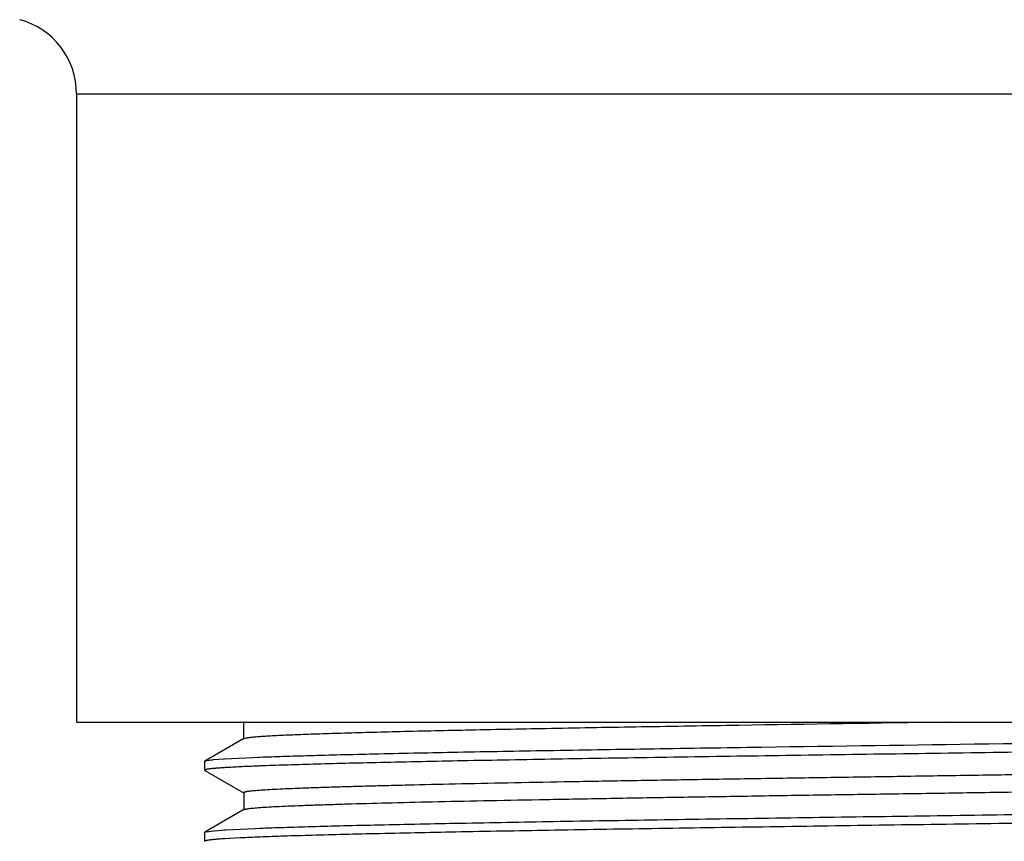
# Model space of a CAD drawing. Units: inches. Extents: x 0 to 11, y 0 to 8.5.
# Drawn here: x 4.6 to 5.3, y 6.8 to 7.5 of the extents above; entities that cross this region are included whole.
import ezdxf

# ---------------------------------------------------------------- set-up
doc = ezdxf.new("R2010")
doc.units = ezdxf.units.IN
doc.header["$LTSCALE"] = 0.605
doc.header["$MEASUREMENT"] = 0
doc.layers.get('0').update_dxf_attribs({"linetype": 'CONTINUOUS'})

msp = doc.modelspace()

# ---------------------------------------------------------------- linework, layer by layer
at = {"color": 7, "linetype": 'Continuous'}
for p, q in [((4.61935, 7.40228), (4.61935, 6.91109)), ((4.61935, 6.91109), (6.06935, 6.91109)), ((4.74987, 6.91156), (4.74987, 6.89814)), ((4.75001, 6.8983), (4.71958, 6.88072)), ((4.75001, 6.89809), (4.74987, 6.8979)), ((4.75117, 6.89849), (4.74999, 6.89809)), ((4.71935, 6.88051), (4.71935, 6.87356)), ((4.71935, 6.88048), (4.71935, 6.88051)), ((4.71942, 6.88048), (4.71935, 6.88051)), ((4.72094, 6.88114), (4.72635, 6.88183)), ((4.72096, 6.88114), (4.72582, 6.88178)), ((4.72582, 6.88178), (4.72635, 6.88183)), ((4.72635, 6.88183), (4.73503, 6.88249)), ((4.73426, 6.88244), (4.73503, 6.88249)), ((4.73503, 6.88249), (4.76258, 6.88382)), ((4.76147, 6.88377), (4.76258, 6.88381)), ((4.71957, 6.87334), (4.75023, 6.85563)), ((4.71958, 6.87334), (4.72089, 6.87295)), ((4.76254, 6.87687), (4.73501, 6.87554)), ((4.75064, 6.87637), (4.73674, 6.87565)), ((4.76533, 6.87697), (4.76254, 6.87687)), ((4.75023, 6.85597), (4.74998, 6.85622)), ((4.74998, 6.85592), (4.74998, 6.84264)), ((4.75012, 6.84281), (4.71957, 6.82516)), ((4.75012, 6.84253), (4.74998, 6.84233)), ((4.75077, 6.8428), (4.75011, 6.84253)), ((4.71956, 6.82516), (4.72055, 6.82549)), ((4.72053, 6.82549), (4.72635, 6.82627)), ((4.72055, 6.82549), (4.72692, 6.82632)), ((4.72635, 6.82627), (4.72692, 6.82632)), ((4.72692, 6.82632), (4.73593, 6.82699)), ((4.73503, 6.82693), (4.73593, 6.82699)), ((4.73593, 6.82699), (4.76428, 6.82832)), ((4.71935, 6.82495), (4.71935, 6.818)), ((4.74715, 6.82065), (4.73501, 6.81998)), ((4.74718, 6.82065), (4.73503, 6.81998))]:
    msp.add_line(p, q, dxfattribs=at)
at = {"color": 9, "linetype": 'Continuous'}
msp.add_line((4.61935, 7.40228), (6.06935, 7.40228), dxfattribs=at)
at = {"color": 7, "linetype": 'Continuous'}
for centre, radius, start, end in [((4.55935, 7.40228), 0.06, 0, 75), ((4.8412, 4.84904), 2.02935, 92.14269, 92.55759), ((4.83113, 5.0403), 1.78233, 92.20533, 92.70047), ((4.8316, 5.02983), 1.7928, 92.1997, 92.69901)]:
    msp.add_arc(centre, radius, start, end, dxfattribs=at)
for points, knots in [([(5.2994, 6.91109), (5.24519, 6.91028), (5.16563, 6.90909), (5.06263, 6.90741), (4.99276, 6.90619), (4.92992, 6.90496), (4.88247, 6.90391), (4.84882, 6.90305), (4.82706, 6.90244), (4.80781, 6.90182), (4.79583, 6.90138), (4.79027, 6.90116)], [0, 0, 0, 0, 0.319363, 0.468777, 0.606893, 0.731024, 0.839053, 0.886519, 0.929341, 0.967257, 1, 1, 1, 1]), ([(4.76258, 6.88382), (4.7686, 6.88405), (4.78163, 6.8845), (4.80261, 6.88514), (4.82644, 6.88577), (4.86352, 6.88666), (4.91592, 6.88775), (4.98525, 6.88901), (5.06212, 6.89027), (5.17489, 6.89199), (5.32168, 6.89408), (5.46927, 6.89616), (5.58458, 6.89787), (5.6647, 6.89914), (5.73811, 6.9004), (5.80326, 6.90166), (5.85176, 6.90275), (5.88542, 6.90364), (5.90044, 6.90409), (5.90748, 6.90432)], [0, 0, 0, 0, 0.015781, 0.034148, 0.055001, 0.078227, 0.13132, 0.192308, 0.259917, 0.33273, 0.487781, 0.644532, 0.719434, 0.789906, 0.854475, 0.911783, 0.960631, 0.981556, 1, 1, 1, 1]), ([(4.79027, 6.90116), (4.78534, 6.90096), (4.77836, 6.90065), (4.7696, 6.90018), (4.76426, 6.89985), (4.75977, 6.89953), (4.75614, 6.8992), (4.75365, 6.89892), (4.75208, 6.89868), (4.75145, 6.89856), (4.75117, 6.89849)], [0, 0, 0, 0, 0.377333, 0.534842, 0.671181, 0.78606, 0.879197, 0.950424, 0.977892, 1, 1, 1, 1]), ([(5.92982, 6.89818), (5.92381, 6.89794), (5.91073, 6.89746), (5.88956, 6.89681), (5.86533, 6.89615), (5.82732, 6.89523), (5.77332, 6.89411), (5.7016, 6.89281), (5.62186, 6.8915), (5.53591, 6.89019), (5.44566, 6.88888), (5.35314, 6.88757), (5.26041, 6.88626), (5.16957, 6.88495), (5.08266, 6.88364), (5.00161, 6.88234), (4.92824, 6.88104), (4.87267, 6.87991), (4.83328, 6.87899), (4.80794, 6.87834), (4.78561, 6.87768), (4.77174, 6.87721), (4.76533, 6.87697)], [0, 0, 0, 0, 0.015484, 0.033708, 0.054559, 0.077918, 0.13164, 0.193692, 0.262683, 0.337041, 0.415115, 0.495166, 0.575384, 0.653974, 0.729173, 0.799285, 0.862767, 0.918185, 0.942453, 0.964253, 0.983472, 1, 1, 1, 1]), ([(4.71936, 6.88055), (4.71938, 6.88061), (4.71953, 6.88074), (4.71985, 6.88087), (4.72034, 6.88101), (4.72072, 6.88109), (4.72094, 6.88114)], [0, 0, 0, 0, 0.116266, 0.315416, 0.608955, 1, 1, 1, 1]), ([(4.74996, 6.85622), (4.74996, 6.85631), (4.75012, 6.85644), (4.75035, 6.85655), (4.75064, 6.85666), (4.75102, 6.85676), (4.75147, 6.85686), (4.75201, 6.85697), (4.7529, 6.85712), (4.75422, 6.8573), (4.75606, 6.8575), (4.75823, 6.85771), (4.76181, 6.85801), (4.76711, 6.85837), (4.77448, 6.85878), (4.78317, 6.8592), (4.79318, 6.85962), (4.80446, 6.86003), (4.81698, 6.86045), (4.83069, 6.86087), (4.84554, 6.86129), (4.86148, 6.86171), (4.88482, 6.86228), (4.91647, 6.86299), (4.95724, 6.86383), (5.0015, 6.86466), (5.04893, 6.8655), (5.09911, 6.86634), (5.15154, 6.86718), (5.2057, 6.86801), (5.26109, 6.86885), (5.31721, 6.86968), (5.37358, 6.87052), (5.44776, 6.87163), (5.52057, 6.87274), (5.59132, 6.87387), (5.6413, 6.87471), (5.68862, 6.87554), (5.7329, 6.87638), (5.77376, 6.87721), (5.81078, 6.87804), (5.84354, 6.87887), (5.87166, 6.8797), (5.89207, 6.88042), (5.90591, 6.88101), (5.9144, 6.88143), (5.92161, 6.88184), (5.92754, 6.88225), (5.93168, 6.88261), (5.93435, 6.88291), (5.93547, 6.88306), (5.93597, 6.88314)], [0, 0, 0, 0, 0.000224, 0.000418, 0.000677, 0.001002, 0.001396, 0.001859, 0.002392, 0.003667, 0.005226, 0.007068, 0.009193, 0.01429, 0.020511, 0.02785, 0.036298, 0.045827, 0.056397, 0.067967, 0.080498, 0.093951, 0.108294, 0.139534, 0.173981, 0.211381, 0.251469, 0.293912, 0.338257, 0.384048, 0.430864, 0.478301, 0.525947, 0.573386, 0.66589, 0.710039, 0.752275, 0.79227, 0.8297, 0.864249, 0.895583, 0.923321, 0.947095, 0.966721, 0.974952, 0.982114, 0.988201, 0.993213, 0.997146, 0.998708, 1, 1, 1, 1]), ([(4.73674, 6.87565), (4.73545, 6.87557), (4.73303, 6.87542), (4.72964, 6.87517), (4.72674, 6.87493), (4.72433, 6.87468), (4.72263, 6.87447), (4.72151, 6.87429), (4.72085, 6.87417), (4.72032, 6.87405), (4.71991, 6.87393), (4.71962, 6.87381), (4.71947, 6.87372), (4.71942, 6.87366)], [0, 0, 0, 0, 0.22172, 0.415788, 0.58215, 0.720766, 0.831621, 0.876653, 0.914773, 0.946021, 0.97047, 0.988299, 1, 1, 1, 1]), ([(4.73501, 6.87554), (4.73342, 6.87544), (4.73053, 6.87524), (4.72662, 6.87492), (4.7239, 6.87464), (4.72216, 6.8744), (4.72143, 6.87428), (4.72111, 6.87422)], [0, 0, 0, 0, 0.341966, 0.622706, 0.842059, 0.928699, 1, 1, 1, 1]), ([(5.9388, 6.87012), (5.9388, 6.87008), (5.93876, 6.87002), (5.9387, 6.86995), (5.93858, 6.86988), (5.93839, 6.86978), (5.93808, 6.86968), (5.9377, 6.86958), (5.93723, 6.86947), (5.93668, 6.86937), (5.93578, 6.86922), (5.93444, 6.86903), (5.93259, 6.86882), (5.93041, 6.86861), (5.92789, 6.8684), (5.92505, 6.86819), (5.92059, 6.86789), (5.9142, 6.86753), (5.90555, 6.8671), (5.8956, 6.86668), (5.88435, 6.86626), (5.87181, 6.86583), (5.85801, 6.86541), (5.84297, 6.86498), (5.82672, 6.86456), (5.80281, 6.86397), (5.77034, 6.86325), (5.72853, 6.8624), (5.68323, 6.86156), (5.63484, 6.86071), (5.58377, 6.85986), (5.53044, 6.85901), (5.47533, 6.85816), (5.41898, 6.85731), (5.36193, 6.85646), (5.30474, 6.85561), (5.24791, 6.85476), (5.19196, 6.85391), (5.13739, 6.85306), (5.08476, 6.85221), (5.03459, 6.85136), (4.98739, 6.85051), (4.94356, 6.84967), (4.90344, 6.84882), (4.86734, 6.84798), (4.8399, 6.84725), (4.8202, 6.84666), (4.8072, 6.84624), (4.79547, 6.84582), (4.78505, 6.84539), (4.77597, 6.84497), (4.76826, 6.84455), (4.76269, 6.84418), (4.75892, 6.84388), (4.75662, 6.84367), (4.75466, 6.84346), (4.75305, 6.84325), (4.75179, 6.84304), (4.75107, 6.84289), (4.75077, 6.8428)], [0, 0, 0, 0, 0.000097, 0.000161, 0.000239, 0.000441, 0.000708, 0.001043, 0.001446, 0.001919, 0.002461, 0.003752, 0.00532, 0.007166, 0.009289, 0.01169, 0.014367, 0.020552, 0.027841, 0.036228, 0.045703, 0.056256, 0.067876, 0.080549, 0.094241, 0.1089, 0.140918, 0.176212, 0.214437, 0.255262, 0.298348, 0.343351, 0.38988, 0.437455, 0.485597, 0.533863, 0.581818, 0.629037, 0.675096, 0.719547, 0.761904, 0.801723, 0.838693, 0.872538, 0.903001, 0.929835, 0.941805, 0.952756, 0.962645, 0.971431, 0.97908, 0.985582, 0.990929, 0.993168, 0.995115, 0.996771, 0.998135, 0.99921, 1, 1, 1, 1]), ([(4.76258, 6.82826), (4.76881, 6.8285), (4.78232, 6.82897), (4.80412, 6.82962), (4.82895, 6.83028), (4.86767, 6.83119), (4.92245, 6.83231), (4.99494, 6.83361), (5.07524, 6.83492), (5.16155, 6.83622), (5.25195, 6.83753), (5.34441, 6.83884), (5.43686, 6.84015), (5.52725, 6.84145), (5.61356, 6.84276), (5.69385, 6.84406), (5.76633, 6.84536), (5.8211, 6.84648), (5.85982, 6.8474), (5.88463, 6.84806), (5.90643, 6.84871), (5.91994, 6.84918), (5.92616, 6.84942)], [0, 0, 0, 0, 0.016071, 0.034851, 0.056229, 0.080084, 0.134698, 0.197466, 0.266989, 0.341718, 0.41998, 0.500029, 0.580078, 0.658336, 0.73306, 0.802577, 0.865336, 0.91994, 0.94379, 0.965162, 0.983936, 1, 1, 1, 1]), ([(5.92682, 6.8425), (5.92063, 6.84226), (5.90719, 6.84179), (5.88548, 6.84113), (5.86074, 6.84048), (5.82212, 6.83956), (5.76746, 6.83844), (5.69506, 6.83714), (5.61481, 6.83583), (5.5285, 6.83452), (5.43808, 6.83322), (5.34557, 6.83191), (5.25302, 6.8306), (5.16251, 6.82929), (5.07608, 6.82798), (4.99565, 6.82668), (4.92302, 6.82538), (4.86812, 6.82425), (4.82931, 6.82334), (4.80443, 6.82268), (4.78258, 6.82203), (4.76904, 6.82156), (4.76279, 6.82131)], [0, 0, 0, 0, 0.015962, 0.034651, 0.055951, 0.079732, 0.134193, 0.196852, 0.266319, 0.34101, 0.419264, 0.499338, 0.579432, 0.657765, 0.732579, 0.802178, 0.865043, 0.919765, 0.943662, 0.965076, 0.983891, 1, 1, 1, 1]), ([(4.71936, 6.82498), (4.71937, 6.82503), (4.71944, 6.8251), (4.71956, 6.82518), (4.71975, 6.82527), (4.72008, 6.82538), (4.72037, 6.82545), (4.72053, 6.82549)], [0, 0, 0, 0, 0.122383, 0.211486, 0.322388, 0.613427, 1, 1, 1, 1]), ([(4.72112, 6.81866), (4.72086, 6.81861), (4.72051, 6.81854), (4.72007, 6.81842), (4.71982, 6.81834), (4.71963, 6.81826), (4.71946, 6.81817), (4.71936, 6.81807), (4.71936, 6.818)], [0, 0, 0, 0, 0.406109, 0.568207, 0.703382, 0.812225, 0.895906, 1, 1, 1, 1]), ([(4.73501, 6.81998), (4.73342, 6.81988), (4.73053, 6.81968), (4.72662, 6.81936), (4.7239, 6.81908), (4.72216, 6.81884), (4.72143, 6.81872), (4.72111, 6.81866)], [0, 0, 0, 0, 0.341966, 0.622706, 0.842059, 0.928699, 1, 1, 1, 1]), ([(4.73503, 6.81998), (4.73344, 6.81988), (4.73054, 6.81968), (4.72663, 6.81936), (4.72391, 6.81908), (4.72217, 6.81884), (4.72144, 6.81872), (4.72112, 6.81866)], [0, 0, 0, 0, 0.34213, 0.622871, 0.842142, 0.928736, 1, 1, 1, 1])]:
    msp.add_open_spline(points, degree=3, knots=knots, dxfattribs=at)

doc.saveas('drawing.dxf')
